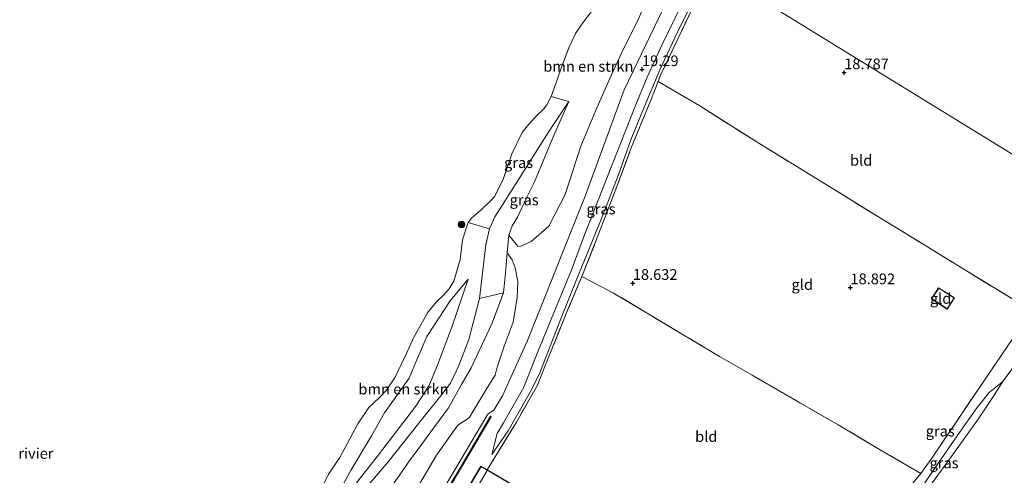
# Model space of a CAD drawing. Units: metres. Extents: x 202895 to 209553, y 368749 to 375003.
# Drawn here: x 204957 to 205186, y 369158 to 369264 of the extents above; entities that cross this region are included whole.
import ezdxf
from ezdxf.enums import TextEntityAlignment as Align

# ---------------------------------------------------------------- set-up
doc = ezdxf.new("R2010")
doc.units = ezdxf.units.M
doc.linetypes.add('IE-TERREINAFSCHEIDING', pattern=[10, 8, -2])
doc.layers.get('0').update_dxf_attribs({"lineweight": 25})
for name, color, linetype, lineweight in [('B-ME-GR-BOMENSTRUIKEN-GV-B6', 93, 'Continuous', 18), ('B-ME-GR-BOOM-S-B1', 93, 'Continuous', 18), ('B-ME-GW-KRUINLIJN-L-B1', 93, 'Continuous', 18), ('B-ME-GW-TEENLIJN-L-B1', 93, 'Continuous', 18), ('B-ME-IE-GRASLAND-GV-B6', 93, 'Continuous', 18), ('B-ME-IE-GRONDWERKLIJN-GROND_INGERICHT-GV-B6', 253, 'Continuous', 18), ('B-ME-IE-HULPGEOMETRIE-L-B1', 53, 'Continuous', 18), ('B-ME-IE-TERREINAFSCHEIDING-RASTERHEKWERK-L-B1', 8, 'IE-TERREINAFSCHEIDING', 18), ('B-ME-KG-KADASTRAAL-DAKRAND-L-B1', 13, 'Continuous', 18), ('B-ME-KG-KADASTRAAL-NOKLIJN-L-B1', 13, 'Continuous', 18), ('B-ME-MW-MUUR-GV-B6', 8, 'IE-TERREINAFSCHEIDING-KUNSTMATIG', 18), ('B-ME-OB-WATERLIJN-L-B1', 133, 'OB-WATERLIJN', 18), ('B-ME-OG-WATER-GV-B6', 153, 'Continuous', 18)]:
    doc.layers.add(name, color=color, linetype=linetype, lineweight=lineweight)
doc.layers.add('B-ME-GW-HOOGTEPUNT-S-B1', color=10, linetype='Continuous')
doc.styles.add('NLCS-ISO', font='NLCS-ISO.TTF')
doc.linetypes.add('IE-TERREINAFSCHEIDING-KUNSTMATIG', pattern='A,4,[82,NLCS.SHX,S=0.75,R=90,X=0,Y=0],4,-2', length=10)
doc.linetypes.add('OB-WATERLIJN', pattern='A,10,[32,NLCS.SHX,S=2,R=0,X=0,Y=0],-12', length=22)

# ---------------------------------------------------------------- blocks, each defined once
blk = doc.blocks.new('hoogtepunt')
for p, q in [((-0.5, 0), (0.5, 0)), ((0, 0.5), (0, -0.5))]:
    blk.add_line(p, q)
blk = doc.blocks.new('boom')
h = blk.add_hatch(color=256)
edge = h.paths.add_edge_path()
edge.add_arc((0, 0), 0.75, 0, 360)
blk.add_circle((0, 0), 0.75)

msp = doc.modelspace()

# ---------------------------------------------------------------- linework, layer by layer
at = {"layer": 'B-ME-GR-BOMENSTRUIKEN-GV-B6'}
for points in [[(205104.513, 369272.224, 17.485), (205101.005, 369263.966, 17.771), (205097.717, 369257.553, 17.842), (205094.842, 369251.327, 17.725), (205091.219, 369243.042, 17.783), (205087.716, 369234.632, 17.809), (205084.031, 369223.411, 17.754), (205080.281, 369215.949, 17.54), (205076.159, 369212.392, 17.061), (205073.593, 369211.229, 16.549), (205072.997, 369211.306, 16.364), (205070.964, 369213.869, 15.859), (205071.688, 369216.047, 15.792), (205072.964, 369218.076, 15.678), (205075.061, 369222.603, 15.544), (205076.926, 369226.337, 15.498), (205081.326, 369236.983, 15.442), (205084.949, 369245.111, 15.338), (205080.833, 369246.251, 14.4), (205081.881, 369249.255, 14.4), (205083.407, 369253.492, 14.4), (205084.902, 369257.601, 14.4), (205086.511, 369260.946, 14.4), (205088.21, 369263.491, 14.4), (205090.234, 369266.079, 14.4)], [(205025.943, 369152.12, 14.4), (205028.922, 369158.117, 14.4), (205031.562, 369162, 14.4), (205035.724, 369169.877, 14.4), (205038.297, 369173.654, 14.4), (205040.769, 369176.01, 14.4), (205042.354, 369177.587, 14.4), (205044.455, 369180.77, 14.4), (205045.997, 369184.009, 14.4), (205047.087, 369186.293, 14.4), (205048.754, 369190.046, 14.4), (205052.142, 369195.984, 14.4), (205054.147, 369198.386, 14.4), (205055.688, 369199.892, 14.4), (205057.021, 369201.38, 14.4), (205058.078, 369203.141, 14.4), (205059.571, 369208.191, 14.4), (205060.148, 369212.729, 14.4), (205060.83, 369215.072, 14.4), (205061.457, 369216.856, 14.4), (205066.433, 369215.368, 15.232)], [(205066.433, 369215.368, 15.232), (205065.54, 369211.658, 15.245), (205064.859, 369205.678, 15.384), (205064.065, 369199.124, 15.678), (205061.578, 369189.561, 16.036), (205059.28, 369183.455, 16.065), (205057.373, 369179.328, 15.954), (205055.324, 369176.687, 15.87), (205049.934, 369170.008, 15.745), (205042.825, 369160.945, 15.516), (205036.012, 369153.034, 15.526)], [(205040.563, 369150.772, 16.139), (205047.51, 369160.898, 16.077), (205056.862, 369173.545, 16.264), (205059.862, 369179.01, 16.288), (205062.153, 369182.892, 16.242), (205066.978, 369193.169, 16.364), (205069.661, 369200.423, 16.191), (205070.196, 369205.064, 16.04), (205070.583, 369209.787, 15.951), (205071.722, 369208.128, 16.199), (205072.447, 369206.284, 16.413), (205072.998, 369203.061, 16.875), (205072.841, 369199.341, 17.332), (205071.935, 369193.563, 17.702), (205069.859, 369187.975, 17.828), (205068.243, 369183.04, 17.979), (205067.78, 369181.199, 18.113), (205065.867, 369178.236, 18.109), (205061.673, 369171.252, 18.281), (205059.017, 369169.551, 17.853), (205054.102, 369162.524, 17.886), (205049.152, 369154.181, 17.903)], [(205030.524, 369152.51, 14.831), (205034.213, 369159.098, 14.928), (205038.941, 369167.036, 14.92), (205041.947, 369172.447, 14.865), (205047.728, 369180.534, 14.865), (205049.227, 369184.261, 14.794), (205051.856, 369190.257, 14.756), (205057.223, 369198.555, 14.81), (205061.465, 369203.63, 14.917), (205057.715, 369192.654, 15.086), (205054.398, 369183.754, 15.082)], [(205035.709, 369156.495, 15.182), (205040.586, 369162.644, 15.057), (205049.165, 369173.901, 15.151), (205052.391, 369178.773, 15.182), (205054.398, 369183.754, 15.082), (205057.715, 369192.654, 15.086), (205061.465, 369203.63, 14.917), (205057.223, 369198.555, 14.81), (205051.856, 369190.257, 14.756), (205049.227, 369184.261, 14.794), (205047.728, 369180.534, 14.865), (205041.947, 369172.447, 14.865), (205038.941, 369167.036, 14.92), (205034.213, 369159.098, 14.928), (205030.524, 369152.51, 14.831)], [(205036.012, 369153.034, 15.526), (205042.825, 369160.945, 15.516), (205049.934, 369170.008, 15.745), (205055.324, 369176.687, 15.87), (205057.373, 369179.328, 15.954), (205059.28, 369183.455, 16.065), (205061.578, 369189.561, 16.036), (205064.065, 369199.124, 15.678), (205069.661, 369200.423, 16.191), (205066.978, 369193.169, 16.364), (205062.153, 369182.892, 16.242), (205059.862, 369179.01, 16.288), (205056.862, 369173.545, 16.264), (205047.51, 369160.898, 16.077), (205040.563, 369150.772, 16.139)], [(205054.398, 369183.754, 15.082), (205052.391, 369178.773, 15.182), (205049.165, 369173.901, 15.151), (205040.586, 369162.644, 15.057), (205035.709, 369156.495, 15.182)]]:
    msp.add_polyline3d(points, dxfattribs=at)
at = {"layer": 'B-ME-GW-KRUINLIJN-L-B1'}
for points in [[(205011.377, 369077.072, 19.48), (205017.662, 369088.209, 19.451), (205027.189, 369105.379, 19.501), (205030.07, 369111.266, 19.52), (205041.909, 369131.266, 19.64), (205065.8, 369171.734, 19.465), (205066.138, 369172.148, 19.45), (205067.404, 369173.032, 19.438), (205069.492, 369176.389, 19.4), (205075.284, 369189.278, 19.453), (205088.712, 369223.028, 19.432), (205097.847, 369247.827, 19.386), (205112.936, 369279.225, 19.464)], [(205116.144, 369277.249, 19.436), (205112.768, 369270.946, 19.436), (205106.657, 369258.378, 19.424), (205103.188, 369250.792, 19.453), (205100.274, 369243.77, 19.416), (205088.579, 369213.982, 19.427)], [(205070.03, 369221.799, 15.098), (205075.714, 369230.9, 15.052), (205080.272, 369238.068, 15.17), (205084.949, 369245.111, 15.338)], [(205059.28, 369183.455, 16.065), (205061.578, 369189.561, 16.036), (205064.065, 369199.124, 15.678), (205064.859, 369205.678, 15.384), (205065.54, 369211.658, 15.245), (205066.433, 369215.368, 15.232), (205067.688, 369218.155, 15.169), (205070.03, 369221.799, 15.098)], [(205088.579, 369213.982, 19.427), (205085.455, 369205.551, 19.356), (205082.705, 369198.816, 19.381), (205076.994, 369184.934, 19.381), (205074.448, 369178.367, 19.423), (205069.703, 369170.114, 19.444), (205068.191, 369167.551, 19.209), (205066.982, 369162.717, 18.723)], [(205047.728, 369180.534, 14.865), (205049.227, 369184.261, 14.794), (205051.856, 369190.257, 14.756), (205057.223, 369198.555, 14.81), (205061.465, 369203.63, 14.917)], [(205022.156, 369126.08, 15.328), (205024.026, 369130.827, 15.495), (205027.293, 369137.181, 15.526), (205032.16, 369146.754, 15.547), (205036.012, 369153.034, 15.526), (205042.825, 369160.945, 15.516), (205049.934, 369170.008, 15.745), (205055.324, 369176.687, 15.87), (205057.373, 369179.328, 15.954), (205059.28, 369183.455, 16.065)], [(205030.524, 369152.51, 14.831), (205034.213, 369159.098, 14.928), (205038.941, 369167.036, 14.92), (205041.947, 369172.447, 14.865), (205047.728, 369180.534, 14.865)], [(205186.029, 369179.672, 19.056), (205182.951, 369177.143, 19.123), (205179.895, 369173.31, 19.224), (205174.371, 369165.473, 19.3), (205169.11, 369157.817, 19.329), (205164.837, 369151.575, 19.317), (205161.048, 369146.417, 19.35), (205159.594, 369144.106, 19.35), (205158.76, 369141.753, 19.296)]]:
    msp.add_polyline3d(points, dxfattribs=at)
at = {"layer": 'B-ME-GW-TEENLIJN-L-B1'}
for points in [[(205117.88, 369276.179, 18.7), (205113.99, 369268.888, 18.656), (205110.251, 369261.29, 18.631), (205106.149, 369252.484, 18.669), (205102.452, 369243.771, 18.715), (205099.41, 369236.179, 18.673), (205096.424, 369227.81, 18.602), (205092.518, 369217.743, 18.573), (205088.708, 369208.456, 18.568), (205086.355, 369202.511, 18.556), (205082.464, 369192.781, 18.556), (205078.142, 369181.737, 18.577), (205076.19, 369177.767, 18.635), (205070.793, 369168.241, 18.711), (205066.982, 369162.717, 18.723)], [(205059.862, 369179.01, 16.288), (205062.153, 369182.892, 16.242), (205066.978, 369193.169, 16.364), (205069.661, 369200.423, 16.191), (205070.196, 369205.064, 16.04), (205070.583, 369209.787, 15.951), (205070.964, 369213.869, 15.859), (205071.688, 369216.047, 15.792), (205072.964, 369218.076, 15.678), (205075.061, 369222.603, 15.544), (205076.926, 369226.337, 15.498), (205081.326, 369236.983, 15.442), (205084.949, 369245.111, 15.338)], [(205054.398, 369183.754, 15.082), (205057.715, 369192.654, 15.086), (205061.465, 369203.63, 14.917)], [(205022.156, 369126.08, 15.328), (205022.445, 369131.847, 15.161), (205028.932, 369144.785, 15.088), (205035.709, 369156.495, 15.182), (205040.586, 369162.644, 15.057), (205049.165, 369173.901, 15.151), (205052.391, 369178.773, 15.182), (205054.398, 369183.754, 15.082)], [(205037.75, 369146.22, 15.92), (205040.563, 369150.772, 16.139), (205047.51, 369160.898, 16.077), (205056.862, 369173.545, 16.264), (205059.862, 369179.01, 16.288)], [(205186.029, 369179.672, 19.056), (205184.231, 369176.734, 18.854), (205180.32, 369170.909, 18.77), (205173.634, 369161.62, 18.896), (205165.139, 369149.846, 18.863), (205160.425, 369143.534, 19.064), (205158.76, 369141.753, 19.296)]]:
    msp.add_polyline3d(points, dxfattribs=at)
at = {"layer": 'B-ME-IE-GRASLAND-GV-B6'}
for points in [[(205112.936, 369279.225, 19.464), (205097.847, 369247.827, 19.386), (205088.712, 369223.028, 19.432), (205075.284, 369189.278, 19.453), (205069.492, 369176.389, 19.4), (205067.404, 369173.032, 19.438), (205066.138, 369172.148, 19.45), (205065.8, 369171.734, 19.465), (205041.909, 369131.266, 19.64)], [(205041.909, 369131.266, 19.64), (205065.8, 369171.734, 19.465), (205066.138, 369172.148, 19.45), (205067.404, 369173.032, 19.438), (205069.492, 369176.389, 19.4), (205075.284, 369189.278, 19.453), (205088.712, 369223.028, 19.432), (205097.847, 369247.827, 19.386), (205112.936, 369279.225, 19.464)], [(205049.152, 369154.181, 17.903), (205054.102, 369162.524, 17.886), (205059.017, 369169.551, 17.853), (205061.673, 369171.252, 18.281), (205065.867, 369178.236, 18.109), (205067.78, 369181.199, 18.113), (205068.243, 369183.04, 17.979), (205069.859, 369187.975, 17.828), (205071.935, 369193.563, 17.702), (205072.841, 369199.341, 17.332), (205072.998, 369203.061, 16.875), (205072.447, 369206.284, 16.413), (205071.722, 369208.128, 16.199), (205070.583, 369209.787, 15.951), (205070.964, 369213.869, 15.859), (205072.997, 369211.306, 16.364), (205073.593, 369211.229, 16.549), (205076.159, 369212.392, 17.061), (205080.281, 369215.949, 17.54), (205084.031, 369223.411, 17.754), (205087.716, 369234.632, 17.809), (205091.219, 369243.042, 17.783), (205094.842, 369251.327, 17.725), (205097.717, 369257.553, 17.842), (205101.005, 369263.966, 17.771), (205104.513, 369272.224, 17.485)], [(205113.99, 369268.888, 18.656), (205110.251, 369261.29, 18.631), (205106.149, 369252.484, 18.669), (205102.452, 369243.771, 18.715), (205099.41, 369236.179, 18.673), (205096.424, 369227.81, 18.602), (205092.518, 369217.743, 18.573), (205088.708, 369208.456, 18.568), (205086.355, 369202.511, 18.556), (205082.464, 369192.781, 18.556), (205078.142, 369181.737, 18.577), (205076.19, 369177.767, 18.635), (205070.793, 369168.241, 18.711), (205066.982, 369162.717, 18.723), (205068.191, 369167.551, 19.209), (205069.703, 369170.114, 19.444), (205074.448, 369178.367, 19.423), (205076.994, 369184.934, 19.381), (205082.705, 369198.816, 19.381), (205085.455, 369205.551, 19.356), (205088.579, 369213.982, 19.427), (205100.274, 369243.77, 19.416), (205103.188, 369250.792, 19.453), (205106.657, 369258.378, 19.424), (205112.768, 369270.946, 19.436)], [(205112.768, 369270.946, 19.436), (205106.657, 369258.378, 19.424), (205103.188, 369250.792, 19.453), (205100.274, 369243.77, 19.416), (205088.579, 369213.982, 19.427), (205085.455, 369205.551, 19.356), (205082.705, 369198.816, 19.381), (205076.994, 369184.934, 19.381), (205074.448, 369178.367, 19.423), (205069.703, 369170.114, 19.444), (205068.191, 369167.551, 19.209), (205066.982, 369162.717, 18.723), (205070.793, 369168.241, 18.711), (205076.19, 369177.767, 18.635), (205078.142, 369181.737, 18.577), (205082.464, 369192.781, 18.556), (205086.355, 369202.511, 18.556), (205088.708, 369208.456, 18.568), (205092.518, 369217.743, 18.573), (205096.424, 369227.81, 18.602), (205099.41, 369236.179, 18.673), (205102.452, 369243.771, 18.715), (205106.149, 369252.484, 18.669), (205110.251, 369261.29, 18.631), (205113.99, 369268.888, 18.656)], [(205114.406, 369268.171, 18.66), (205110.43, 369259.88, 18.672), (205106.355, 369251.355, 18.693), (205105.725, 369249.722, 18.693), (205104.009, 369245.365, 18.757), (205099.491, 369234.246, 18.66), (205096.234, 369225.603, 18.664), (205091.853, 369214.151, 18.673), (205087.979, 369204.212, 18.589), (205084.478, 369195.969, 18.514), (205079.2, 369182.853, 18.597), (205077.608, 369178.905, 18.618), (205072.711, 369170.252, 18.618), (205065.873, 369159.109, 18.668), (205064.429, 369159.967, 18.668), (205038.929, 369116.852, 18.621)], [(205084.949, 369245.111, 15.338), (205080.272, 369238.068, 15.17), (205075.714, 369230.9, 15.052), (205070.03, 369221.799, 15.098), (205067.688, 369218.155, 15.169), (205066.433, 369215.368, 15.232), (205061.457, 369216.856, 14.4), (205062.268, 369217.831, 14.4), (205064.414, 369219.748, 14.4), (205066.534, 369221.781, 14.4), (205067.563, 369222.867, 14.4), (205069.658, 369227.143, 14.4), (205071.633, 369232.88, 14.4), (205074.023, 369237.862, 14.4), (205075.565, 369239.763, 14.4), (205077.508, 369241.907, 14.4), (205079.039, 369243.32, 14.4), (205079.815, 369244.317, 14.4), (205080.833, 369246.251, 14.4), (205084.949, 369245.111, 15.338)], [(205070.964, 369213.869, 15.859), (205070.583, 369209.787, 15.951), (205070.196, 369205.064, 16.04), (205069.661, 369200.423, 16.191), (205064.065, 369199.124, 15.678), (205064.859, 369205.678, 15.384), (205065.54, 369211.658, 15.245), (205066.433, 369215.368, 15.232), (205067.688, 369218.155, 15.169), (205070.03, 369221.799, 15.098), (205075.714, 369230.9, 15.052), (205080.272, 369238.068, 15.17), (205084.949, 369245.111, 15.338), (205081.326, 369236.983, 15.442), (205076.926, 369226.337, 15.498), (205075.061, 369222.603, 15.544), (205072.964, 369218.076, 15.678), (205071.688, 369216.047, 15.792), (205070.964, 369213.869, 15.859)], [(205159.694, 369149.555, 19.178), (205166.947, 369158.263, 19.264), (205169.693, 369162.08, 19.188), (205181.673, 369179.792, 19.18), (205192.668, 369196.094, 18.983)], [(205190.145, 369185.271, 19.056), (205186.029, 369179.672, 19.056), (205182.951, 369177.143, 19.123), (205179.895, 369173.31, 19.224), (205174.371, 369165.473, 19.3), (205169.11, 369157.817, 19.329)], [(205158.76, 369141.753, 19.296), (205159.594, 369144.106, 19.35), (205161.048, 369146.417, 19.35), (205164.837, 369151.575, 19.317), (205169.11, 369157.817, 19.329), (205174.371, 369165.473, 19.3), (205179.895, 369173.31, 19.224), (205182.951, 369177.143, 19.123), (205186.029, 369179.672, 19.056), (205184.231, 369176.734, 18.854), (205180.32, 369170.909, 18.77), (205173.634, 369161.62, 18.896), (205165.139, 369149.846, 18.863), (205160.425, 369143.534, 19.064), (205158.76, 369141.753, 19.296)], [(205031.218, 369111.386, 19.529), (205032.939, 369114.315, 18.756), (205036.066, 369119.639, 18.663), (205044.165, 369133.14, 18.796), (205050.081, 369143.17, 18.776), (205059.914, 369159.739, 18.678), (205066.818, 369171.497, 19.533), (205066.646, 369171.598, 19.533), (205059.742, 369159.841, 19.6), (205049.909, 369143.272, 19.6), (205043.993, 369133.242, 19.608), (205035.894, 369119.741, 19.591), (205031.046, 369111.487, 19.529), (205031.218, 369111.386, 19.529)]]:
    msp.add_polyline3d(points, dxfattribs=at)
at = {"layer": 'B-ME-IE-GRONDWERKLIJN-GROND_INGERICHT-GV-B6'}
for points in [[(205208.052, 369220.636, 18.578), (205206.363, 369218.649, 18.573), (205192.046, 369196.538, 18.795), (205190.345, 369197.752, 18.953), (205176.599, 369206.199, 18.916), (205167.509, 369211.817, 18.983), (205157.31, 369218.033, 19.004), (205143.125, 369226.805, 18.995), (205129.179, 369235.327, 18.916), (205115.425, 369244.076, 18.798), (205105.725, 369249.722, 18.693), (205106.355, 369251.355, 18.693), (205110.43, 369259.88, 18.672), (205114.406, 369268.171, 18.66), (205118.257, 369275.947, 18.618), (205208.052, 369220.636, 18.578)], [(205285.987, 369264.315, 18.377), (205284.924, 369262.087, 18.415), (205282.885, 369257.59, 18.621), (205278.513, 369248.023, 18.788), (205274.056, 369238.83, 18.943), (205272.466, 369235.939, 19.005), (205269.764, 369231.136, 19.036), (205268.357, 369229.045, 19.048), (205267.895, 369228.603, 19.052), (205267.254, 369228.457, 19.052), (205266.116, 369228.395, 19.005), (205250.874, 369231.724, 18.831), (205243.92, 369233.508, 18.806), (205235.319, 369235.051, 18.754), (205230.605, 369235.166, 18.728), (205224.563, 369233.978, 18.703), (205216.584, 369230.038, 18.66), (205213.019, 369226.477, 18.591), (205208.052, 369220.636, 18.578), (205118.257, 369275.947, 18.618)], [(205192.668, 369196.094, 18.983), (205181.673, 369179.792, 19.18), (205169.693, 369162.08, 19.188), (205166.947, 369158.263, 19.264), (205157.346, 369163.855, 19.071), (205147.705, 369169.621, 19.004), (205138.578, 369174.866, 18.933), (205127.691, 369181.168, 18.857), (205120.064, 369185.569, 18.811), (205111.722, 369190.567, 18.74), (205103.949, 369195.208, 18.731), (205095.324, 369200.385, 18.614), (205087.979, 369204.212, 18.589), (205091.853, 369214.151, 18.673), (205096.234, 369225.603, 18.664), (205099.491, 369234.246, 18.66), (205104.009, 369245.365, 18.757), (205105.725, 369249.722, 18.693), (205115.425, 369244.076, 18.798), (205129.179, 369235.327, 18.916), (205143.125, 369226.805, 18.995), (205157.31, 369218.033, 19.004), (205167.509, 369211.817, 18.983), (205176.599, 369206.199, 18.916), (205190.345, 369197.752, 18.953)], [(205166.947, 369158.263, 19.264), (205159.694, 369149.555, 19.178), (205146.301, 369131.507, 18.919), (205137.541, 369120.014, 18.85), (205130.749, 369120.573, 18.834), (205126.188, 369123.283, 18.919), (205068.657, 369157.456, 18.668), (205065.873, 369159.109, 18.668), (205072.711, 369170.252, 18.618), (205077.608, 369178.905, 18.618), (205079.2, 369182.853, 18.597), (205084.478, 369195.969, 18.514), (205087.979, 369204.212, 18.589), (205095.324, 369200.385, 18.614), (205103.949, 369195.208, 18.731), (205111.722, 369190.567, 18.74), (205120.064, 369185.569, 18.811), (205127.691, 369181.168, 18.857), (205138.578, 369174.866, 18.933), (205147.705, 369169.621, 19.004), (205157.346, 369163.855, 19.071), (205166.947, 369158.263, 19.264)], [(205169.445, 369199.055, 18.78), (205173.139, 369196.598, 18.78), (205174.824, 369199.255, 18.78), (205171.128, 369201.609, 18.78), (205169.445, 369199.055, 18.78)], [(205225.567, 369161.497, 18.949), (205223.181, 369157.747, 18.95), (205217.754, 369149.338, 18.983), (205212.008, 369140.991, 19.034), (205205.536, 369132.752, 19.063), (205200.521, 369126.277, 19.046), (205194.21, 369118.136, 19.055), (205189.992, 369113.245, 19.071), (205188.748, 369110.95, 19.105), (205183.235, 369115.111, 19.03), (205176.865, 369119.959, 19.017), (205164.708, 369129.24, 18.933), (205154.532, 369136.235, 19.294), (205158.76, 369141.753, 19.296), (205160.425, 369143.534, 19.064), (205165.139, 369149.846, 18.863), (205173.634, 369161.62, 18.896), (205180.32, 369170.909, 18.77), (205184.231, 369176.734, 18.854), (205186.029, 369179.672, 19.056), (205190.145, 369185.271, 19.056), (205225.567, 369161.497, 18.949)]]:
    msp.add_polyline3d(points, dxfattribs=at)
at = {"layer": 'B-ME-IE-HULPGEOMETRIE-L-B1'}
msp.add_polyline3d([(205282.266, 369174.922, 23.297), (205264.841, 369185.656, 22.333), (205263.107, 369186.724, 20.446), (205262.083, 369187.355, 20.374), (205261.009, 369188.015, 20.303), (205259.541, 369188.92, 20.317), (205253.302, 369192.764, 19.854), (205252.858, 369193.037, 19.834), (205251.423, 369193.921, 19.819), (205250.866, 369194.264, 19.819), (205250.112, 369194.731, 19.869), (205239.243, 369201.46, 20.062), (205245.859, 369213.173, 20.073), (205237.049, 369218.316, 20.033), (205232.403, 369210.799, 20.033), (205230.463, 369211.955, 20.033), (205228.13, 369208.214, 20.033), (205221.873, 369212.048, 19.839), (205217.315, 369214.891, 19.117), (205216.68, 369214.688, 18.954), (205212.27, 369217.77, 18.954), (205212.282, 369218.03, 18.887), (205208.052, 369220.636, 18.578), (205118.257, 369275.947, 18.618)], dxfattribs=at)
at = {"layer": 'B-ME-IE-TERREINAFSCHEIDING-RASTERHEKWERK-L-B1'}
for points in [[(205118.257, 369275.947, 18.618), (205114.406, 369268.171, 18.66), (205110.43, 369259.88, 18.672), (205106.355, 369251.355, 18.693), (205105.725, 369249.722, 18.693)], [(205192.668, 369196.094, 18.983), (205181.673, 369179.792, 19.18), (205169.693, 369162.08, 19.188), (205166.947, 369158.263, 19.264), (205157.346, 369163.855, 19.071), (205147.705, 369169.621, 19.004), (205138.578, 369174.866, 18.933), (205127.691, 369181.168, 18.857), (205120.064, 369185.569, 18.811), (205111.722, 369190.567, 18.74), (205103.949, 369195.208, 18.731), (205095.324, 369200.385, 18.614), (205087.979, 369204.212, 18.589), (205091.853, 369214.151, 18.673), (205096.234, 369225.603, 18.664), (205099.491, 369234.246, 18.66), (205104.009, 369245.365, 18.757), (205105.725, 369249.722, 18.693), (205115.425, 369244.076, 18.798), (205129.179, 369235.327, 18.916), (205143.125, 369226.805, 18.995), (205157.31, 369218.033, 19.004), (205167.509, 369211.817, 18.983), (205176.599, 369206.199, 18.916), (205190.345, 369197.752, 18.953)], [(205087.979, 369204.212, 18.589), (205084.478, 369195.969, 18.514), (205079.2, 369182.853, 18.597), (205077.608, 369178.905, 18.618), (205072.711, 369170.252, 18.618), (205065.873, 369159.109, 18.668)]]:
    msp.add_polyline3d(points, dxfattribs=at)
at = {"layer": 'B-ME-KG-KADASTRAAL-DAKRAND-L-B1'}
for points in [[(205169.515, 369199.069, 21.289), (205171.143, 369201.54, 21.289), (205174.755, 369199.24, 21.294), (205173.124, 369196.668, 21.294), (205169.515, 369199.069, 21.289)], [(205104.387, 369069.869, 21.897), (205038.995, 369116.865, 21.738), (205064.447, 369159.898, 21.797), (205133.377, 369118.954, 22.059), (205133.472, 369118.895, 21.012), (205135.163, 369117.881, 21.012), (205132.894, 369114.005, 21.012), (205131.234, 369115.001, 21.012), (205131.134, 369115.062, 22.058), (205129.422, 369112.084, 22.058), (205129.352, 369111.969, 23.97), (205132.271, 369110.249, 23.97), (205122.139, 369093.056, 24.014), (205119.036, 369094.885, 23.98), (205118.96, 369094.763, 21.897), (205104.387, 369069.869, 21.897)]]:
    msp.add_polyline3d(points, dxfattribs=at)
at = {"layer": 'B-ME-KG-KADASTRAAL-NOKLIJN-L-B1'}
msp.add_line((205040.378, 369115.933, 22.698), (205065.906, 369158.973, 22.698), dxfattribs=at)
at = {"layer": 'B-ME-MW-MUUR-GV-B6'}
msp.add_polyline3d([(205066.818, 369171.497, 19.533), (205059.914, 369159.739, 18.678), (205050.081, 369143.17, 18.776), (205044.165, 369133.14, 18.796), (205036.066, 369119.639, 18.663), (205032.939, 369114.315, 18.756), (205031.218, 369111.386, 19.529), (205031.046, 369111.487, 19.529), (205035.894, 369119.741, 19.591), (205043.993, 369133.242, 19.608), (205049.909, 369143.272, 19.6), (205059.742, 369159.841, 19.6), (205066.646, 369171.598, 19.533), (205066.818, 369171.497, 19.533)], dxfattribs=at)
at = {"layer": 'B-ME-OB-WATERLIJN-L-B1'}
for points in [[(205035.724, 369169.877, 14.4), (205038.297, 369173.654, 14.4), (205040.769, 369176.01, 14.4), (205042.354, 369177.587, 14.4), (205044.455, 369180.77, 14.4), (205045.997, 369184.009, 14.4), (205047.087, 369186.293, 14.4), (205048.754, 369190.046, 14.4), (205052.142, 369195.984, 14.4), (205054.147, 369198.386, 14.4), (205055.688, 369199.892, 14.4), (205057.021, 369201.38, 14.4), (205058.078, 369203.141, 14.4), (205059.571, 369208.191, 14.4), (205060.148, 369212.729, 14.4), (205060.83, 369215.072, 14.4), (205061.457, 369216.856, 14.4), (205062.268, 369217.831, 14.4), (205064.414, 369219.748, 14.4), (205066.534, 369221.781, 14.4), (205067.563, 369222.867, 14.4), (205069.658, 369227.143, 14.4), (205071.633, 369232.88, 14.4), (205074.023, 369237.862, 14.4), (205075.565, 369239.763, 14.4), (205077.508, 369241.907, 14.4), (205079.039, 369243.32, 14.4), (205079.815, 369244.317, 14.4), (205080.833, 369246.251, 14.4), (205081.881, 369249.255, 14.4), (205083.407, 369253.492, 14.4), (205084.902, 369257.601, 14.4), (205086.511, 369260.946, 14.4), (205088.21, 369263.491, 14.4), (205090.234, 369266.079, 14.4)], [(205025.943, 369152.12, 14.4), (205028.922, 369158.117, 14.4), (205031.562, 369162, 14.4), (205035.724, 369169.877, 14.4)]]:
    msp.add_polyline3d(points, dxfattribs=at)
at = {"layer": 'B-ME-OG-WATER-GV-B6'}
msp.add_polyline3d([(205090.234, 369266.079, 14.4), (205088.21, 369263.491, 14.4), (205086.511, 369260.946, 14.4), (205084.902, 369257.601, 14.4), (205083.407, 369253.492, 14.4), (205081.881, 369249.255, 14.4), (205080.833, 369246.251, 14.4), (205079.815, 369244.317, 14.4), (205079.039, 369243.32, 14.4), (205077.508, 369241.907, 14.4), (205075.565, 369239.763, 14.4), (205074.023, 369237.862, 14.4), (205071.633, 369232.88, 14.4), (205069.658, 369227.143, 14.4), (205067.563, 369222.867, 14.4), (205066.534, 369221.781, 14.4), (205064.414, 369219.748, 14.4), (205062.268, 369217.831, 14.4), (205061.457, 369216.856, 14.4), (205060.83, 369215.072, 14.4), (205060.148, 369212.729, 14.4), (205059.571, 369208.191, 14.4), (205058.078, 369203.141, 14.4), (205057.021, 369201.38, 14.4), (205055.688, 369199.892, 14.4), (205054.147, 369198.386, 14.4), (205052.142, 369195.984, 14.4), (205048.754, 369190.046, 14.4), (205047.087, 369186.293, 14.4), (205045.997, 369184.009, 14.4), (205044.455, 369180.77, 14.4), (205042.354, 369177.587, 14.4), (205040.769, 369176.01, 14.4), (205038.297, 369173.654, 14.4), (205035.724, 369169.877, 14.4), (205031.562, 369162, 14.4), (205028.922, 369158.117, 14.4), (205025.943, 369152.12, 14.4)], dxfattribs=at)

# ---------------------------------------------------------------- block references
at = {"layer": 'B-ME-GR-BOOM-S-B1', "rotation": 90}
msp.add_blockref('boom', (205059.902, 369216.391, 14.4), dxfattribs=at)
at = {"layer": 'B-ME-GW-HOOGTEPUNT-S-B1', "rotation": 90}
for p in [(205101.996, 369252.565, 19.29), (205101.996, 369252.565, 19.29), (205149.107, 369251.844, 18.787), (205149.107, 369251.844, 18.787), (205099.842, 369202.674, 18.632), (205099.842, 369202.674, 18.632), (205150.575, 369201.653, 18.892), (205150.575, 369201.653, 18.892)]:
    msp.add_blockref('hoogtepunt', p, dxfattribs=at)

# ---------------------------------------------------------------- texts
at = {"layer": 'B-ME-GR-BOMENSTRUIKEN-GV-B6', "ltscale": 0.2, "style": 'NLCS-ISO'}
for p in [(205089.471, 369253.294), (205046.387, 369177.954)]:
    msp.add_text('bmn en strkn', height=2.5, dxfattribs=at).set_placement(p, align=Align.MIDDLE_CENTER)
at = {"layer": 'B-ME-GW-HOOGTEPUNT-S-B1', "ltscale": 0.2, "style": 'NLCS-ISO'}
for s, p in [('19.29', (205101.996, 369252.565, 19.29)), ('19.29', (205101.996, 369252.565, 19.29)), ('18.787', (205149.107, 369251.844, 18.787)), ('18.787', (205149.107, 369251.844, 18.787)), ('18.632', (205099.842, 369202.674, 18.632)), ('18.632', (205099.842, 369202.674, 18.632)), ('18.892', (205150.575, 369201.653, 18.892)), ('18.892', (205150.575, 369201.653, 18.892))]:
    msp.add_text(s, height=2.5, dxfattribs=at).set_placement(p, align=Align.BOTTOM_LEFT)
at = {"layer": 'B-ME-IE-GRASLAND-GV-B6', "ltscale": 0.2, "style": 'NLCS-ISO'}
for p in [(205073.203, 369230.809), (205074.507, 369222.118), (205092.431, 369219.983), (205171.515, 369168.149), (205172.394, 369160.712)]:
    msp.add_text('gras', height=2.5, dxfattribs=at).set_placement(p, align=Align.MIDDLE_CENTER)
at = {"layer": 'B-ME-IE-GRONDWERKLIJN-GROND_INGERICHT-GV-B6', "ltscale": 0.2, "style": 'NLCS-ISO'}
for s, p in [('bld', (205153.074, 369231.346)), ('gld', (205139.342, 369202.365)), ('gld', (205171.596, 369199.114)), ('bld', (205116.966, 369166.884))]:
    msp.add_text(s, height=2.5, dxfattribs=at).set_placement(p, align=Align.MIDDLE_CENTER)
at = {"layer": 'B-ME-OG-WATER-GV-B6', "ltscale": 0.2, "style": 'NLCS-ISO'}
msp.add_text('rivier', height=2.5, dxfattribs=at).set_placement((204960.682, 369162.938), align=Align.MIDDLE_CENTER)

doc.saveas('drawing.dxf')
